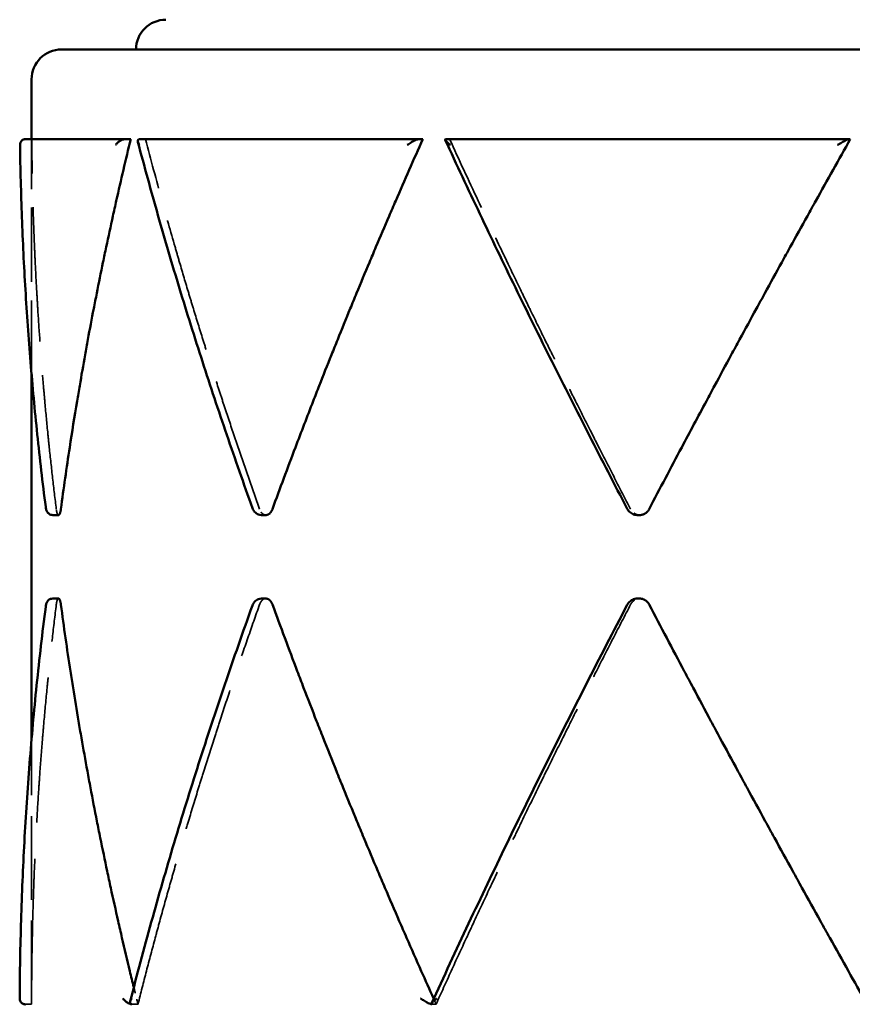
# Model space of a CAD drawing. Units: millimetres. Extents: x 5 to 292, y 5 to 155.
# Drawn here: x 74 to 88, y 72 to 89 of the extents above; entities that cross this region are included whole.
import ezdxf

# ---------------------------------------------------------------- set-up
doc = ezdxf.new("R2010")
doc.units = ezdxf.units.MM
doc.linetypes.add('DASHED', pattern=[0.2067, 0.1654, -0.0413])
doc.layers.add('외형선(ISO)', color=7, linetype='Continuous', lineweight=50)
doc.layers.add('은선 (ISO)', color=7, linetype='DASHED', lineweight=35)

msp = doc.modelspace()

# ---------------------------------------------------------------- linework, layer by layer
at = {"layer": '외형선(ISO)'}
for p, q in [((74.723, 88.497), (109.723, 88.497)), ((74.223, 86.997), (74.223, 87.997)), ((74.126, 86.997), (75.793, 86.997)), ((75.793, 86.997), (75.793, 86.997)), ((75.884, 86.997), (75.793, 86.997)), ((76.043, 86.997), (80.714, 86.997)), ((80.714, 86.997), (80.714, 86.997)), ((80.778, 86.997), (80.714, 86.997)), ((81.165, 86.997), (87.915, 86.997)), ((87.915, 86.997), (87.915, 86.997)), ((87.939, 86.997), (87.915, 86.997)), ((74.223, 76.945), (74.223, 83.049)), ((74.675, 80.697), (74.577, 80.697)), ((78.15, 80.697), (78.072, 80.697)), ((84.413, 80.697), (84.37, 80.697)), ((74.577, 79.297), (74.675, 79.297)), ((78.072, 79.297), (78.15, 79.297)), ((84.37, 79.297), (84.413, 79.297))]:
    msp.add_line(p, q, dxfattribs=at)
for centre, radius, start, end in [((76.473, 88.497), 0.5, 90, 180), ((74.723, 87.997), 0.5, 90, 180), ((74.123, 72.597), 0.1, 260.7965, 270)]:
    msp.add_arc(centre, radius, start, end, dxfattribs=at)
for points, knots in [([(74.029, 86.897), (74.029, 86.897), (74.029, 86.897), (74.029, 86.911), (74.031, 86.926), (74.043, 86.952), (74.051, 86.964), (74.068, 86.979), (74.076, 86.984), (74.092, 86.991), (74.099, 86.993), (74.112, 86.996), (74.119, 86.997), (74.126, 86.997)], [-0.00014657, -0.00014657, -0.00014657, -0.00014657, 0, 0, 0.00842382, 0.00842382, 0.01660298, 0.01660298, 0.02144691, 0.02144691, 0.02452047, 0.02452047, 0.02703427, 0.02703427, 0.02703427, 0.02703427]), ([(75.884, 86.997), (75.842, 86.824), (75.801, 86.652), (75.761, 86.48), (75.72, 86.308), (75.681, 86.136), (75.642, 85.963), (75.623, 85.877), (75.604, 85.791), (75.585, 85.705), (75.547, 85.533), (75.51, 85.361), (75.473, 85.188), (75.455, 85.102), (75.437, 85.016), (75.419, 84.93), (75.384, 84.758), (75.349, 84.586), (75.315, 84.413), (75.298, 84.327), (75.281, 84.241), (75.264, 84.155), (75.231, 83.983), (75.198, 83.811), (75.166, 83.638), (75.151, 83.552), (75.135, 83.466), (75.119, 83.38), (75.088, 83.208), (75.058, 83.036), (75.029, 82.863), (75.014, 82.777), (75, 82.691), (74.985, 82.605), (74.942, 82.347), (74.901, 82.088), (74.862, 81.83), (74.809, 81.486), (74.76, 81.141), (74.714, 80.797)], [0, 0, 0, 0, 0.0596595, 0.0596595, 0.0596595, 0.1193191, 0.1193191, 0.1193191, 0.1491488, 0.1491488, 0.1491488, 0.2088083, 0.2088083, 0.2088083, 0.2386381, 0.2386381, 0.2386381, 0.2982976, 0.2982976, 0.2982976, 0.3281274, 0.3281274, 0.3281274, 0.3877869, 0.3877869, 0.3877869, 0.4176167, 0.4176167, 0.4176167, 0.4772762, 0.4772762, 0.4772762, 0.507106, 0.507106, 0.507106, 0.5965953, 0.5965953, 0.5965953, 0.7159143, 0.7159143, 0.7159143, 0.7159143]), ([(75.63, 86.897), (75.63, 86.897), (75.63, 86.897), (75.64, 86.911), (75.653, 86.926), (75.684, 86.952), (75.701, 86.964), (75.727, 86.979), (75.739, 86.984), (75.758, 86.991), (75.766, 86.993), (75.78, 86.996), (75.787, 86.997), (75.793, 86.997)], [-0.02158239, -0.02158239, -0.02158239, -0.02158239, -0.021466, -0.021466, -0.01477725, -0.01477725, -0.00828275, -0.00828275, -0.00443653, -0.00443653, -0.00199603, -0.00199603, 0, 0, 0, 0]), ([(76.032, 86.897), (76.032, 86.897), (76.032, 86.897), (76.021, 86.911), (76.012, 86.926), (76.002, 86.952), (76.001, 86.964), (76.005, 86.979), (76.008, 86.984), (76.017, 86.991), (76.021, 86.993), (76.032, 86.996), (76.037, 86.997), (76.043, 86.997)], [-0.00014657, -0.00014657, -0.00014657, -0.00014657, 0, 0, 0.00842382, 0.00842382, 0.01660298, 0.01660298, 0.02144691, 0.02144691, 0.02452047, 0.02452047, 0.02703427, 0.02703427, 0.02703427, 0.02703427]), ([(80.778, 86.997), (80.701, 86.824), (80.625, 86.652), (80.549, 86.48), (80.474, 86.308), (80.398, 86.136), (80.324, 85.963), (80.287, 85.877), (80.249, 85.791), (80.212, 85.705), (80.138, 85.533), (80.065, 85.361), (79.992, 85.188), (79.955, 85.102), (79.919, 85.016), (79.883, 84.93), (79.81, 84.758), (79.739, 84.586), (79.667, 84.413), (79.632, 84.327), (79.596, 84.241), (79.561, 84.155), (79.49, 83.983), (79.42, 83.811), (79.351, 83.638), (79.316, 83.552), (79.281, 83.466), (79.247, 83.38), (79.178, 83.208), (79.11, 83.036), (79.042, 82.863), (79.008, 82.777), (78.974, 82.691), (78.941, 82.605), (78.84, 82.347), (78.741, 82.088), (78.643, 81.83), (78.512, 81.486), (78.384, 81.141), (78.259, 80.797)], [0, 0, 0, 0, 0.0596595, 0.0596595, 0.0596595, 0.1193191, 0.1193191, 0.1193191, 0.1491488, 0.1491488, 0.1491488, 0.2088083, 0.2088083, 0.2088083, 0.2386381, 0.2386381, 0.2386381, 0.2982976, 0.2982976, 0.2982976, 0.3281274, 0.3281274, 0.3281274, 0.3877869, 0.3877869, 0.3877869, 0.4176167, 0.4176167, 0.4176167, 0.4772762, 0.4772762, 0.4772762, 0.507106, 0.507106, 0.507106, 0.5965953, 0.5965953, 0.5965953, 0.7159143, 0.7159143, 0.7159143, 0.7159143]), ([(80.516, 86.897), (80.517, 86.897), (80.517, 86.897), (80.536, 86.911), (80.557, 86.926), (80.601, 86.952), (80.622, 86.964), (80.654, 86.979), (80.666, 86.984), (80.685, 86.991), (80.693, 86.993), (80.705, 86.996), (80.71, 86.997), (80.714, 86.997)], [-0.02158239, -0.02158239, -0.02158239, -0.02158239, -0.021466, -0.021466, -0.01477725, -0.01477725, -0.00828275, -0.00828275, -0.00443653, -0.00443653, -0.00199603, -0.00199603, 0, 0, 0, 0]), ([(81.242, 86.897), (81.242, 86.897), (81.242, 86.897), (81.222, 86.911), (81.204, 86.926), (81.174, 86.952), (81.164, 86.964), (81.154, 86.979), (81.152, 86.984), (81.152, 86.991), (81.153, 86.993), (81.158, 86.996), (81.161, 86.997), (81.165, 86.997)], [-0.00014657, -0.00014657, -0.00014657, -0.00014657, 0, 0, 0.00842382, 0.00842382, 0.01660298, 0.01660298, 0.02144691, 0.02144691, 0.02452047, 0.02452047, 0.02703427, 0.02703427, 0.02703427, 0.02703427]), ([(84.202, 80.801), (83.987, 81.212), (83.775, 81.624), (83.353, 82.448), (83.145, 82.86), (82.733, 83.684), (82.529, 84.096), (82.127, 84.92), (81.929, 85.332), (81.537, 86.156), (81.344, 86.568), (81.154, 86.98)], [0, 0, 0, 0, 0.1428057, 0.1428057, 0.2856115, 0.2856115, 0.4284172, 0.4284172, 0.5712229, 0.5712229, 0.7140287, 0.7140287, 0.7140287, 0.7140287]), ([(87.939, 86.997), (87.843, 86.824), (87.746, 86.652), (87.65, 86.48), (87.554, 86.308), (87.458, 86.136), (87.362, 85.963), (87.314, 85.877), (87.266, 85.791), (87.219, 85.705), (87.123, 85.533), (87.028, 85.361), (86.933, 85.188), (86.885, 85.102), (86.838, 85.016), (86.79, 84.93), (86.696, 84.758), (86.601, 84.586), (86.507, 84.413), (86.46, 84.327), (86.413, 84.241), (86.366, 84.155), (86.272, 83.983), (86.178, 83.811), (86.084, 83.638), (86.038, 83.552), (85.991, 83.466), (85.944, 83.38), (85.851, 83.208), (85.758, 83.036), (85.666, 82.863), (85.619, 82.777), (85.573, 82.691), (85.527, 82.605), (85.389, 82.347), (85.251, 82.088), (85.114, 81.83), (84.931, 81.486), (84.75, 81.141), (84.57, 80.797)], [0, 0, 0, 0, 0.0596595, 0.0596595, 0.0596595, 0.1193191, 0.1193191, 0.1193191, 0.1491488, 0.1491488, 0.1491488, 0.2088083, 0.2088083, 0.2088083, 0.2386381, 0.2386381, 0.2386381, 0.2982976, 0.2982976, 0.2982976, 0.3281274, 0.3281274, 0.3281274, 0.3877869, 0.3877869, 0.3877869, 0.4176167, 0.4176167, 0.4176167, 0.4772762, 0.4772762, 0.4772762, 0.507106, 0.507106, 0.507106, 0.5965953, 0.5965953, 0.5965953, 0.7159143, 0.7159143, 0.7159143, 0.7159143]), ([(87.722, 86.897), (87.723, 86.897), (87.723, 86.897), (87.747, 86.911), (87.772, 86.926), (87.82, 86.952), (87.842, 86.964), (87.871, 86.979), (87.882, 86.984), (87.898, 86.991), (87.903, 86.993), (87.911, 86.996), (87.914, 86.997), (87.915, 86.997)], [-0.02158239, -0.02158239, -0.02158239, -0.02158239, -0.021466, -0.021466, -0.01477725, -0.01477725, -0.00828275, -0.00828275, -0.00443653, -0.00443653, -0.00199603, -0.00199603, 0, 0, 0, 0]), ([(74.459, 80.834), (74.407, 81.239), (74.361, 81.643), (74.276, 82.452), (74.239, 82.856), (74.172, 83.665), (74.144, 84.069), (74.095, 84.878), (74.076, 85.282), (74.046, 86.091), (74.035, 86.495), (74.029, 86.9)], [0, 0, 0, 0, 0.1400102, 0.1400102, 0.2800203, 0.2800203, 0.4200305, 0.4200305, 0.5600406, 0.5600406, 0.7000508, 0.7000508, 0.7000508, 0.7000508]), ([(77.923, 80.813), (77.776, 81.222), (77.633, 81.631), (77.354, 82.449), (77.218, 82.858), (76.954, 83.675), (76.825, 84.084), (76.577, 84.902), (76.457, 85.311), (76.224, 86.129), (76.112, 86.538), (76.004, 86.947)], [0, 0, 0, 0, 0.1416717, 0.1416717, 0.2833434, 0.2833434, 0.425015, 0.425015, 0.5666867, 0.5666867, 0.7083584, 0.7083584, 0.7083584, 0.7083584]), ([(74.577, 80.697), (74.566, 80.697), (74.554, 80.699), (74.533, 80.705), (74.524, 80.71), (74.507, 80.722), (74.5, 80.729), (74.488, 80.744), (74.483, 80.752), (74.474, 80.769), (74.471, 80.777), (74.466, 80.793), (74.464, 80.801), (74.461, 80.817), (74.46, 80.825), (74.459, 80.833), (74.459, 80.834), (74.459, 80.834)], [0.01057822, 0.01057822, 0.01057822, 0.01057822, 0.0113229, 0.0113229, 0.01213663, 0.01213663, 0.01318021, 0.01318021, 0.01468788, 0.01468788, 0.01680353, 0.01680353, 0.01891917, 0.01891917, 0.02103481, 0.02103481, 0.02115642, 0.02115642, 0.02115642, 0.02115642]), ([(74.714, 80.797), (74.713, 80.792), (74.712, 80.787), (74.712, 80.782), (74.711, 80.777), (74.71, 80.773), (74.709, 80.768), (74.709, 80.766), (74.708, 80.764), (74.708, 80.762), (74.707, 80.757), (74.706, 80.753), (74.705, 80.749), (74.705, 80.747), (74.704, 80.745), (74.704, 80.743), (74.703, 80.74), (74.701, 80.736), (74.7, 80.733), (74.7, 80.731), (74.699, 80.73), (74.699, 80.728), (74.698, 80.725), (74.696, 80.722), (74.695, 80.719), (74.695, 80.718), (74.694, 80.717), (74.694, 80.715), (74.692, 80.713), (74.691, 80.711), (74.69, 80.709), (74.689, 80.708), (74.689, 80.707), (74.688, 80.706), (74.687, 80.704), (74.685, 80.703), (74.684, 80.701), (74.684, 80.701), (74.683, 80.7), (74.682, 80.7), (74.681, 80.699), (74.68, 80.698), (74.678, 80.697), (74.678, 80.697), (74.677, 80.697), (74.676, 80.697), (74.676, 80.697), (74.675, 80.697), (74.675, 80.697)], [0, 0, 0, 0, 0.087266, 0.087266, 0.087266, 0.174533, 0.174533, 0.174533, 0.218166, 0.218166, 0.218166, 0.305433, 0.305433, 0.305433, 0.349066, 0.349066, 0.349066, 0.436332, 0.436332, 0.436332, 0.479966, 0.479966, 0.479966, 0.567232, 0.567232, 0.567232, 0.610865, 0.610865, 0.610865, 0.698132, 0.698132, 0.698132, 0.741765, 0.741765, 0.741765, 0.829031, 0.829031, 0.829031, 0.872665, 0.872665, 0.872665, 0.959931, 0.959931, 0.959931, 1.003564, 1.003564, 1.003564, 1.047198, 1.047198, 1.047198, 1.047198]), ([(78.072, 80.697), (78.057, 80.697), (78.041, 80.699), (78.013, 80.709), (78, 80.716), (77.977, 80.732), (77.968, 80.741), (77.951, 80.76), (77.944, 80.77), (77.932, 80.791), (77.927, 80.802), (77.923, 80.813)], [0.01057822, 0.01057822, 0.01057822, 0.01057822, 0.01269386, 0.01269386, 0.0148095, 0.0148095, 0.01692514, 0.01692514, 0.01904078, 0.01904078, 0.02115642, 0.02115642, 0.02115642, 0.02115642]), ([(78.259, 80.797), (78.257, 80.792), (78.255, 80.787), (78.253, 80.782), (78.251, 80.777), (78.249, 80.773), (78.246, 80.768), (78.245, 80.766), (78.244, 80.764), (78.243, 80.762), (78.24, 80.757), (78.238, 80.753), (78.235, 80.749), (78.234, 80.747), (78.232, 80.745), (78.231, 80.743), (78.228, 80.74), (78.225, 80.736), (78.222, 80.733), (78.221, 80.731), (78.219, 80.73), (78.217, 80.728), (78.214, 80.725), (78.211, 80.722), (78.208, 80.719), (78.206, 80.718), (78.205, 80.717), (78.203, 80.715), (78.2, 80.713), (78.196, 80.711), (78.193, 80.709), (78.191, 80.708), (78.19, 80.707), (78.188, 80.706), (78.184, 80.704), (78.181, 80.703), (78.177, 80.701), (78.176, 80.701), (78.174, 80.7), (78.172, 80.7), (78.168, 80.699), (78.165, 80.698), (78.161, 80.697), (78.159, 80.697), (78.158, 80.697), (78.156, 80.697), (78.154, 80.697), (78.152, 80.697), (78.15, 80.697)], [0, 0, 0, 0, 0.087266, 0.087266, 0.087266, 0.174533, 0.174533, 0.174533, 0.218166, 0.218166, 0.218166, 0.305433, 0.305433, 0.305433, 0.349066, 0.349066, 0.349066, 0.436332, 0.436332, 0.436332, 0.479966, 0.479966, 0.479966, 0.567232, 0.567232, 0.567232, 0.610865, 0.610865, 0.610865, 0.698132, 0.698132, 0.698132, 0.741765, 0.741765, 0.741765, 0.829031, 0.829031, 0.829031, 0.872665, 0.872665, 0.872665, 0.959931, 0.959931, 0.959931, 1.003564, 1.003564, 1.003564, 1.047198, 1.047198, 1.047198, 1.047198]), ([(84.37, 80.697), (84.356, 80.697), (84.342, 80.698), (84.315, 80.705), (84.301, 80.709), (84.276, 80.722), (84.265, 80.729), (84.243, 80.746), (84.233, 80.756), (84.216, 80.777), (84.209, 80.789), (84.202, 80.801)], [0.01057822, 0.01057822, 0.01057822, 0.01057822, 0.01269386, 0.01269386, 0.0148095, 0.0148095, 0.01692514, 0.01692514, 0.01904078, 0.01904078, 0.02115642, 0.02115642, 0.02115642, 0.02115642]), ([(84.57, 80.797), (84.567, 80.792), (84.564, 80.787), (84.561, 80.782), (84.558, 80.777), (84.555, 80.773), (84.552, 80.768), (84.55, 80.766), (84.548, 80.764), (84.546, 80.762), (84.543, 80.757), (84.539, 80.753), (84.535, 80.749), (84.533, 80.747), (84.531, 80.745), (84.529, 80.743), (84.525, 80.74), (84.521, 80.736), (84.517, 80.733), (84.515, 80.731), (84.512, 80.73), (84.51, 80.728), (84.506, 80.725), (84.501, 80.722), (84.497, 80.719), (84.494, 80.718), (84.492, 80.717), (84.49, 80.715), (84.485, 80.713), (84.48, 80.711), (84.475, 80.709), (84.473, 80.708), (84.47, 80.707), (84.468, 80.706), (84.463, 80.704), (84.457, 80.703), (84.452, 80.701), (84.45, 80.701), (84.447, 80.7), (84.445, 80.7), (84.439, 80.699), (84.434, 80.698), (84.429, 80.697), (84.426, 80.697), (84.424, 80.697), (84.421, 80.697), (84.419, 80.697), (84.416, 80.697), (84.413, 80.697)], [0, 0, 0, 0, 0.087266, 0.087266, 0.087266, 0.174533, 0.174533, 0.174533, 0.218166, 0.218166, 0.218166, 0.305433, 0.305433, 0.305433, 0.349066, 0.349066, 0.349066, 0.436332, 0.436332, 0.436332, 0.479966, 0.479966, 0.479966, 0.567232, 0.567232, 0.567232, 0.610865, 0.610865, 0.610865, 0.698132, 0.698132, 0.698132, 0.741765, 0.741765, 0.741765, 0.829031, 0.829031, 0.829031, 0.872665, 0.872665, 0.872665, 0.959931, 0.959931, 0.959931, 1.003564, 1.003564, 1.003564, 1.047198, 1.047198, 1.047198, 1.047198]), ([(74.459, 79.159), (74.46, 79.167), (74.461, 79.175), (74.464, 79.191), (74.466, 79.199), (74.471, 79.215), (74.474, 79.223), (74.483, 79.242), (74.489, 79.254), (74.512, 79.275), (74.524, 79.284), (74.551, 79.294), (74.564, 79.297), (74.577, 79.297), (74.577, 79.297), (74.577, 79.297)], [0, 0, 0, 0, 0.00211564, 0.00211564, 0.00423129, 0.00423129, 0.00634693, 0.00634693, 0.00846257, 0.00846257, 0.00973193, 0.00973193, 0.01056604, 0.01056604, 0.01057822, 0.01057822, 0.01057822, 0.01057822]), ([(74.675, 79.297), (74.675, 79.297), (74.676, 79.297), (74.676, 79.296), (74.677, 79.296), (74.678, 79.296), (74.678, 79.296), (74.68, 79.295), (74.681, 79.295), (74.682, 79.294), (74.683, 79.293), (74.684, 79.293), (74.684, 79.292), (74.685, 79.291), (74.687, 79.289), (74.688, 79.287), (74.689, 79.287), (74.689, 79.286), (74.69, 79.285), (74.691, 79.283), (74.692, 79.28), (74.694, 79.278), (74.694, 79.277), (74.695, 79.275), (74.695, 79.274), (74.696, 79.271), (74.698, 79.268), (74.699, 79.265), (74.699, 79.264), (74.7, 79.262), (74.7, 79.26), (74.701, 79.257), (74.703, 79.254), (74.704, 79.25), (74.704, 79.248), (74.705, 79.246), (74.705, 79.244), (74.706, 79.24), (74.707, 79.236), (74.708, 79.232), (74.708, 79.23), (74.709, 79.227), (74.709, 79.225), (74.71, 79.221), (74.711, 79.216), (74.712, 79.211), (74.712, 79.207), (74.713, 79.202), (74.714, 79.197)], [1.047198, 1.047198, 1.047198, 1.047198, 1.090831, 1.090831, 1.090831, 1.134464, 1.134464, 1.134464, 1.22173, 1.22173, 1.22173, 1.265364, 1.265364, 1.265364, 1.35263, 1.35263, 1.35263, 1.396263, 1.396263, 1.396263, 1.48353, 1.48353, 1.48353, 1.527163, 1.527163, 1.527163, 1.61443, 1.61443, 1.61443, 1.658063, 1.658063, 1.658063, 1.745329, 1.745329, 1.745329, 1.788962, 1.788962, 1.788962, 1.876229, 1.876229, 1.876229, 1.919862, 1.919862, 1.919862, 2.007129, 2.007129, 2.007129, 2.094395, 2.094395, 2.094395, 2.094395]), ([(74.714, 79.197), (74.739, 79.011), (74.765, 78.824), (74.791, 78.638), (74.818, 78.452), (74.846, 78.266), (74.875, 78.08), (74.889, 77.987), (74.903, 77.894), (74.918, 77.801), (74.948, 77.615), (74.978, 77.429), (75.01, 77.242), (75.025, 77.149), (75.041, 77.056), (75.058, 76.963), (75.09, 76.777), (75.123, 76.591), (75.157, 76.405), (75.174, 76.312), (75.192, 76.219), (75.209, 76.126), (75.244, 75.94), (75.28, 75.754), (75.317, 75.567), (75.336, 75.474), (75.354, 75.381), (75.373, 75.288), (75.411, 75.102), (75.45, 74.916), (75.489, 74.73), (75.509, 74.637), (75.529, 74.544), (75.549, 74.451), (75.59, 74.265), (75.631, 74.079), (75.673, 73.892), (75.694, 73.799), (75.716, 73.706), (75.737, 73.613), (75.781, 73.427), (75.825, 73.241), (75.869, 73.055), (75.891, 72.964), (75.913, 72.874), (75.936, 72.783)], [0, 0, 0, 0, 0.0644708, 0.0644708, 0.0644708, 0.1289416, 0.1289416, 0.1289416, 0.161177, 0.161177, 0.161177, 0.2256477, 0.2256477, 0.2256477, 0.2578831, 0.2578831, 0.2578831, 0.3223539, 0.3223539, 0.3223539, 0.3545893, 0.3545893, 0.3545893, 0.4190601, 0.4190601, 0.4190601, 0.4512955, 0.4512955, 0.4512955, 0.5157662, 0.5157662, 0.5157662, 0.5480016, 0.5480016, 0.5480016, 0.6124724, 0.6124724, 0.6124724, 0.6447078, 0.6447078, 0.6447078, 0.7091786, 0.7091786, 0.7091786, 0.7405671, 0.7405671, 0.7405671, 0.7405671]), ([(77.923, 79.18), (77.927, 79.191), (77.932, 79.202), (77.944, 79.223), (77.951, 79.233), (77.968, 79.253), (77.977, 79.262), (78, 79.278), (78.013, 79.284), (78.041, 79.294), (78.057, 79.297), (78.072, 79.297)], [0, 0, 0, 0, 0.00211564, 0.00211564, 0.00423129, 0.00423129, 0.00634693, 0.00634693, 0.00846257, 0.00846257, 0.01057822, 0.01057822, 0.01057822, 0.01057822]), ([(78.15, 79.297), (78.152, 79.297), (78.154, 79.297), (78.156, 79.296), (78.158, 79.296), (78.159, 79.296), (78.161, 79.296), (78.165, 79.295), (78.168, 79.295), (78.172, 79.294), (78.174, 79.293), (78.176, 79.293), (78.177, 79.292), (78.181, 79.291), (78.184, 79.289), (78.188, 79.287), (78.19, 79.287), (78.191, 79.286), (78.193, 79.285), (78.196, 79.283), (78.2, 79.28), (78.203, 79.278), (78.205, 79.277), (78.206, 79.275), (78.208, 79.274), (78.211, 79.271), (78.214, 79.268), (78.217, 79.265), (78.219, 79.264), (78.221, 79.262), (78.222, 79.26), (78.225, 79.257), (78.228, 79.254), (78.231, 79.25), (78.232, 79.248), (78.234, 79.246), (78.235, 79.244), (78.238, 79.24), (78.24, 79.236), (78.243, 79.232), (78.244, 79.23), (78.245, 79.227), (78.246, 79.225), (78.249, 79.221), (78.251, 79.216), (78.253, 79.211), (78.255, 79.207), (78.257, 79.202), (78.259, 79.197)], [1.047198, 1.047198, 1.047198, 1.047198, 1.090831, 1.090831, 1.090831, 1.134464, 1.134464, 1.134464, 1.22173, 1.22173, 1.22173, 1.265364, 1.265364, 1.265364, 1.35263, 1.35263, 1.35263, 1.396263, 1.396263, 1.396263, 1.48353, 1.48353, 1.48353, 1.527163, 1.527163, 1.527163, 1.61443, 1.61443, 1.61443, 1.658063, 1.658063, 1.658063, 1.745329, 1.745329, 1.745329, 1.788962, 1.788962, 1.788962, 1.876229, 1.876229, 1.876229, 1.919862, 1.919862, 1.919862, 2.007129, 2.007129, 2.007129, 2.094395, 2.094395, 2.094395, 2.094395]), ([(78.259, 79.197), (78.327, 79.011), (78.395, 78.824), (78.465, 78.638), (78.534, 78.452), (78.604, 78.266), (78.675, 78.08), (78.71, 77.987), (78.745, 77.894), (78.781, 77.801), (78.853, 77.615), (78.925, 77.429), (78.998, 77.242), (79.034, 77.149), (79.071, 77.056), (79.108, 76.963), (79.181, 76.777), (79.255, 76.591), (79.33, 76.405), (79.368, 76.312), (79.406, 76.219), (79.443, 76.126), (79.519, 75.94), (79.595, 75.754), (79.673, 75.567), (79.711, 75.474), (79.75, 75.381), (79.789, 75.288), (79.866, 75.102), (79.945, 74.916), (80.024, 74.73), (80.063, 74.637), (80.103, 74.544), (80.143, 74.451), (80.222, 74.265), (80.303, 74.079), (80.383, 73.892), (80.424, 73.799), (80.465, 73.706), (80.505, 73.613), (80.587, 73.427), (80.669, 73.241), (80.752, 73.055), (80.821, 72.9), (80.89, 72.745), (80.96, 72.591)], [0, 0, 0, 0, 0.0644708, 0.0644708, 0.0644708, 0.1289416, 0.1289416, 0.1289416, 0.161177, 0.161177, 0.161177, 0.2256477, 0.2256477, 0.2256477, 0.2578831, 0.2578831, 0.2578831, 0.3223539, 0.3223539, 0.3223539, 0.3545893, 0.3545893, 0.3545893, 0.4190601, 0.4190601, 0.4190601, 0.4512955, 0.4512955, 0.4512955, 0.5157662, 0.5157662, 0.5157662, 0.5480016, 0.5480016, 0.5480016, 0.6124724, 0.6124724, 0.6124724, 0.6447078, 0.6447078, 0.6447078, 0.7091786, 0.7091786, 0.7091786, 0.7628074, 0.7628074, 0.7628074, 0.7628074]), ([(84.202, 79.193), (84.209, 79.205), (84.216, 79.216), (84.233, 79.237), (84.243, 79.247), (84.265, 79.264), (84.276, 79.272), (84.301, 79.284), (84.315, 79.289), (84.342, 79.295), (84.356, 79.297), (84.37, 79.297)], [0, 0, 0, 0, 0.00211564, 0.00211564, 0.00423129, 0.00423129, 0.00634693, 0.00634693, 0.00846257, 0.00846257, 0.01057822, 0.01057822, 0.01057822, 0.01057822]), ([(84.413, 79.297), (84.416, 79.297), (84.419, 79.297), (84.421, 79.296), (84.424, 79.296), (84.426, 79.296), (84.429, 79.296), (84.434, 79.295), (84.439, 79.295), (84.445, 79.294), (84.447, 79.293), (84.45, 79.293), (84.452, 79.292), (84.457, 79.291), (84.463, 79.289), (84.468, 79.287), (84.47, 79.287), (84.473, 79.286), (84.475, 79.285), (84.48, 79.283), (84.485, 79.28), (84.49, 79.278), (84.492, 79.277), (84.494, 79.275), (84.497, 79.274), (84.501, 79.271), (84.506, 79.268), (84.51, 79.265), (84.512, 79.264), (84.515, 79.262), (84.517, 79.26), (84.521, 79.257), (84.525, 79.254), (84.529, 79.25), (84.531, 79.248), (84.533, 79.246), (84.535, 79.244), (84.539, 79.24), (84.543, 79.236), (84.546, 79.232), (84.548, 79.23), (84.55, 79.227), (84.552, 79.225), (84.555, 79.221), (84.558, 79.216), (84.561, 79.211), (84.564, 79.207), (84.567, 79.202), (84.57, 79.197)], [1.047198, 1.047198, 1.047198, 1.047198, 1.090831, 1.090831, 1.090831, 1.134464, 1.134464, 1.134464, 1.22173, 1.22173, 1.22173, 1.265364, 1.265364, 1.265364, 1.35263, 1.35263, 1.35263, 1.396263, 1.396263, 1.396263, 1.48353, 1.48353, 1.48353, 1.527163, 1.527163, 1.527163, 1.61443, 1.61443, 1.61443, 1.658063, 1.658063, 1.658063, 1.745329, 1.745329, 1.745329, 1.788962, 1.788962, 1.788962, 1.876229, 1.876229, 1.876229, 1.919862, 1.919862, 1.919862, 2.007129, 2.007129, 2.007129, 2.094395, 2.094395, 2.094395, 2.094395]), ([(84.57, 79.197), (84.667, 79.011), (84.765, 78.824), (84.863, 78.638), (84.961, 78.452), (85.059, 78.266), (85.158, 78.08), (85.207, 77.987), (85.257, 77.894), (85.307, 77.801), (85.406, 77.615), (85.505, 77.429), (85.605, 77.242), (85.655, 77.149), (85.705, 77.056), (85.755, 76.963), (85.856, 76.777), (85.956, 76.591), (86.057, 76.405), (86.108, 76.312), (86.158, 76.219), (86.209, 76.126), (86.31, 75.94), (86.412, 75.754), (86.514, 75.567), (86.565, 75.474), (86.616, 75.381), (86.667, 75.288), (86.769, 75.102), (86.871, 74.916), (86.974, 74.73), (87.026, 74.637), (87.077, 74.544), (87.129, 74.451), (87.232, 74.265), (87.335, 74.079), (87.439, 73.892), (87.49, 73.799), (87.542, 73.706), (87.594, 73.613), (87.698, 73.427), (87.802, 73.241), (87.906, 73.055), (88.006, 72.877), (88.106, 72.7), (88.206, 72.522)], [0, 0, 0, 0, 0.0644708, 0.0644708, 0.0644708, 0.1289416, 0.1289416, 0.1289416, 0.161177, 0.161177, 0.161177, 0.2256477, 0.2256477, 0.2256477, 0.2578831, 0.2578831, 0.2578831, 0.3223539, 0.3223539, 0.3223539, 0.3545893, 0.3545893, 0.3545893, 0.4190601, 0.4190601, 0.4190601, 0.4512955, 0.4512955, 0.4512955, 0.5157662, 0.5157662, 0.5157662, 0.5480016, 0.5480016, 0.5480016, 0.6124724, 0.6124724, 0.6124724, 0.6447078, 0.6447078, 0.6447078, 0.7091786, 0.7091786, 0.7091786, 0.7707046, 0.7707046, 0.7707046, 0.7707046]), ([(74.024, 72.596), (74.026, 73.033), (74.034, 73.471), (74.06, 74.346), (74.079, 74.783), (74.126, 75.659), (74.155, 76.096), (74.224, 76.971), (74.263, 77.409), (74.353, 78.284), (74.403, 78.721), (74.459, 79.159)], [0.0171797, 0.0171797, 0.0171797, 0.0171797, 0.168689, 0.168689, 0.3201983, 0.3201983, 0.4717076, 0.4717076, 0.6232168, 0.6232168, 0.7747261, 0.7747261, 0.7747261, 0.7747261]), ([(75.875, 72.547), (75.988, 72.99), (76.106, 73.432), (76.351, 74.316), (76.479, 74.759), (76.743, 75.643), (76.88, 76.085), (77.163, 76.97), (77.309, 77.412), (77.61, 78.296), (77.764, 78.738), (77.923, 79.18)], [0.0088121, 0.0088121, 0.0088121, 0.0088121, 0.1619949, 0.1619949, 0.3151777, 0.3151777, 0.4683605, 0.4683605, 0.6215433, 0.6215433, 0.7747261, 0.7747261, 0.7747261, 0.7747261]), ([(80.925, 72.514), (81.128, 72.959), (81.334, 73.405), (81.754, 74.295), (81.967, 74.741), (82.398, 75.631), (82.617, 76.076), (83.061, 76.967), (83.286, 77.412), (83.74, 78.302), (83.97, 78.748), (84.202, 79.193)], [0.00303, 0.00303, 0.00303, 0.00303, 0.1573692, 0.1573692, 0.3117085, 0.3117085, 0.4660477, 0.4660477, 0.6203869, 0.6203869, 0.7747261, 0.7747261, 0.7747261, 0.7747261]), ([(74.107, 72.498), (74.106, 72.498), (74.105, 72.498), (74.096, 72.5), (74.089, 72.502), (74.074, 72.509), (74.066, 72.514), (74.048, 72.529), (74.039, 72.541), (74.027, 72.568), (74.024, 72.582), (74.024, 72.596), (74.024, 72.596), (74.024, 72.597)], [0.00164283, 0.00164283, 0.00164283, 0.00164283, 0.00199603, 0.00199603, 0.00443655, 0.00443655, 0.00828282, 0.00828282, 0.01477748, 0.01477748, 0.02146601, 0.02146601, 0.0215824, 0.0215824, 0.0215824, 0.0215824]), ([(75.752, 72.597), (75.752, 72.596), (75.752, 72.596), (75.763, 72.582), (75.776, 72.568), (75.807, 72.541), (75.824, 72.529), (75.851, 72.514), (75.863, 72.509), (75.882, 72.502), (75.89, 72.5), (75.899, 72.498), (75.9, 72.498), (75.901, 72.498)], [-0.00014659, -0.00014659, -0.00014659, -0.00014659, 0, 0, 0.00842354, 0.00842354, 0.01660293, 0.01660293, 0.02144692, 0.02144692, 0.02452051, 0.02452051, 0.02496534, 0.02496534, 0.02496534, 0.02496534]), ([(75.901, 72.498), (75.9, 72.498), (75.9, 72.498), (75.893, 72.5), (75.889, 72.502), (75.88, 72.509), (75.876, 72.514), (75.872, 72.529), (75.872, 72.541), (75.882, 72.568), (75.89, 72.582), (75.901, 72.596), (75.901, 72.596), (75.901, 72.597)], [0.00164283, 0.00164283, 0.00164283, 0.00164283, 0.00199603, 0.00199603, 0.00443655, 0.00443655, 0.00828282, 0.00828282, 0.01477748, 0.01477748, 0.02146601, 0.02146601, 0.0215824, 0.0215824, 0.0215824, 0.0215824]), ([(80.741, 72.597), (80.742, 72.596), (80.742, 72.596), (80.761, 72.582), (80.783, 72.568), (80.827, 72.541), (80.848, 72.529), (80.88, 72.514), (80.892, 72.509), (80.911, 72.502), (80.918, 72.5), (80.926, 72.498), (80.927, 72.498), (80.928, 72.498)], [-0.00014659, -0.00014659, -0.00014659, -0.00014659, 0, 0, 0.00842354, 0.00842354, 0.01660293, 0.01660293, 0.02144692, 0.02144692, 0.02452051, 0.02452051, 0.02496534, 0.02496534, 0.02496534, 0.02496534]), ([(80.928, 72.498), (80.928, 72.498), (80.927, 72.498), (80.924, 72.5), (80.923, 72.502), (80.922, 72.509), (80.925, 72.514), (80.934, 72.529), (80.944, 72.541), (80.973, 72.568), (80.991, 72.582), (81.01, 72.596), (81.011, 72.596), (81.011, 72.597)], [0.00164283, 0.00164283, 0.00164283, 0.00164283, 0.00199603, 0.00199603, 0.00443655, 0.00443655, 0.00828282, 0.00828282, 0.01477748, 0.01477748, 0.02146601, 0.02146601, 0.0215824, 0.0215824, 0.0215824, 0.0215824])]:
    msp.add_open_spline(points, degree=3, knots=knots, dxfattribs=at)
at = {"layer": '은선 (ISO)', "ltscale": 7.519717}
msp.add_line((74.223, 83.049), (74.223, 86.997), dxfattribs=at)
at = {"layer": '은선 (ISO)', "ltscale": 8.464603}
msp.add_line((74.223, 72.501), (74.223, 76.945), dxfattribs=at)
at = {"layer": '은선 (ISO)', "ltscale": 13.635896}
for points in [[(74.637, 80.797), (74.616, 80.969), (74.595, 81.141), (74.576, 81.313), (74.556, 81.486), (74.537, 81.658), (74.519, 81.83), (74.51, 81.916), (74.502, 82.002), (74.493, 82.088), (74.476, 82.261), (74.459, 82.433), (74.444, 82.605), (74.436, 82.691), (74.429, 82.777), (74.421, 82.863), (74.407, 83.036), (74.393, 83.208), (74.38, 83.38), (74.373, 83.466), (74.367, 83.552), (74.361, 83.638), (74.348, 83.811), (74.337, 83.983), (74.326, 84.155), (74.321, 84.241), (74.316, 84.327), (74.311, 84.413), (74.301, 84.586), (74.292, 84.758), (74.284, 84.93), (74.28, 85.016), (74.276, 85.102), (74.272, 85.188), (74.261, 85.447), (74.252, 85.705), (74.245, 85.963), (74.235, 86.308), (74.229, 86.652), (74.225, 86.997)], [(78.043, 80.797), (77.982, 80.969), (77.921, 81.141), (77.861, 81.313), (77.801, 81.486), (77.742, 81.658), (77.683, 81.83), (77.654, 81.916), (77.625, 82.002), (77.596, 82.088), (77.538, 82.261), (77.481, 82.433), (77.424, 82.605), (77.396, 82.691), (77.368, 82.777), (77.34, 82.863), (77.284, 83.036), (77.229, 83.208), (77.174, 83.38), (77.147, 83.466), (77.12, 83.552), (77.093, 83.638), (77.039, 83.811), (76.986, 83.983), (76.933, 84.155), (76.907, 84.241), (76.881, 84.327), (76.855, 84.413), (76.803, 84.586), (76.752, 84.758), (76.702, 84.93), (76.677, 85.016), (76.652, 85.102), (76.627, 85.188), (76.552, 85.447), (76.479, 85.705), (76.408, 85.963), (76.313, 86.308), (76.221, 86.652), (76.132, 86.997)], [(84.258, 80.797), (84.168, 80.969), (84.08, 81.141), (83.991, 81.313), (83.903, 81.486), (83.815, 81.658), (83.727, 81.83), (83.683, 81.916), (83.64, 82.002), (83.596, 82.088), (83.509, 82.261), (83.422, 82.433), (83.335, 82.605), (83.292, 82.691), (83.249, 82.777), (83.206, 82.863), (83.12, 83.036), (83.034, 83.208), (82.949, 83.38), (82.906, 83.466), (82.864, 83.552), (82.821, 83.638), (82.737, 83.811), (82.652, 83.983), (82.568, 84.155), (82.526, 84.241), (82.485, 84.327), (82.443, 84.413), (82.359, 84.586), (82.276, 84.758), (82.194, 84.93), (82.153, 85.016), (82.111, 85.102), (82.07, 85.188), (81.947, 85.447), (81.825, 85.705), (81.704, 85.963), (81.543, 86.308), (81.383, 86.652), (81.226, 86.997)]]:
    msp.add_open_spline(points, degree=3, knots=[0, 0, 0, 0, 0.0596595, 0.0596595, 0.0596595, 0.1193191, 0.1193191, 0.1193191, 0.1491488, 0.1491488, 0.1491488, 0.2088083, 0.2088083, 0.2088083, 0.2386381, 0.2386381, 0.2386381, 0.2982976, 0.2982976, 0.2982976, 0.3281274, 0.3281274, 0.3281274, 0.3877869, 0.3877869, 0.3877869, 0.4176167, 0.4176167, 0.4176167, 0.4772762, 0.4772762, 0.4772762, 0.507106, 0.507106, 0.507106, 0.5965953, 0.5965953, 0.5965953, 0.7159143, 0.7159143, 0.7159143, 0.7159143], dxfattribs=at)
at = {"layer": '은선 (ISO)', "ltscale": 0.398819}
for points, knots in [([(74.675, 80.697), (74.674, 80.697), (74.673, 80.697), (74.673, 80.697), (74.672, 80.697), (74.671, 80.697), (74.671, 80.697), (74.669, 80.698), (74.668, 80.699), (74.667, 80.7), (74.666, 80.7), (74.666, 80.701), (74.665, 80.701), (74.664, 80.703), (74.662, 80.704), (74.661, 80.706), (74.661, 80.707), (74.66, 80.708), (74.659, 80.709), (74.658, 80.711), (74.657, 80.713), (74.656, 80.715), (74.655, 80.717), (74.655, 80.718), (74.654, 80.719), (74.653, 80.722), (74.652, 80.725), (74.651, 80.728), (74.65, 80.73), (74.65, 80.731), (74.649, 80.733), (74.648, 80.736), (74.647, 80.74), (74.646, 80.743), (74.646, 80.745), (74.645, 80.747), (74.645, 80.749), (74.644, 80.753), (74.643, 80.757), (74.642, 80.762), (74.642, 80.764), (74.641, 80.766), (74.641, 80.768), (74.64, 80.773), (74.639, 80.777), (74.639, 80.782), (74.638, 80.787), (74.637, 80.792), (74.637, 80.797)], [1.047198, 1.047198, 1.047198, 1.047198, 1.090831, 1.090831, 1.090831, 1.134464, 1.134464, 1.134464, 1.22173, 1.22173, 1.22173, 1.265364, 1.265364, 1.265364, 1.35263, 1.35263, 1.35263, 1.396263, 1.396263, 1.396263, 1.48353, 1.48353, 1.48353, 1.527163, 1.527163, 1.527163, 1.61443, 1.61443, 1.61443, 1.658063, 1.658063, 1.658063, 1.745329, 1.745329, 1.745329, 1.788962, 1.788962, 1.788962, 1.876229, 1.876229, 1.876229, 1.919862, 1.919862, 1.919862, 2.007129, 2.007129, 2.007129, 2.094395, 2.094395, 2.094395, 2.094395]), ([(78.15, 80.697), (78.148, 80.697), (78.147, 80.697), (78.145, 80.697), (78.143, 80.697), (78.141, 80.697), (78.139, 80.697), (78.136, 80.698), (78.132, 80.699), (78.129, 80.7), (78.127, 80.7), (78.125, 80.701), (78.123, 80.701), (78.12, 80.703), (78.116, 80.704), (78.113, 80.706), (78.111, 80.707), (78.109, 80.708), (78.108, 80.709), (78.104, 80.711), (78.101, 80.713), (78.098, 80.715), (78.096, 80.717), (78.094, 80.718), (78.093, 80.719), (78.09, 80.722), (78.087, 80.725), (78.083, 80.728), (78.082, 80.73), (78.08, 80.731), (78.079, 80.733), (78.076, 80.736), (78.073, 80.74), (78.07, 80.743), (78.069, 80.745), (78.068, 80.747), (78.066, 80.749), (78.064, 80.753), (78.061, 80.757), (78.059, 80.762), (78.058, 80.764), (78.056, 80.766), (78.055, 80.768), (78.053, 80.773), (78.051, 80.777), (78.049, 80.782), (78.047, 80.787), (78.045, 80.792), (78.043, 80.797)], [1.047198, 1.047198, 1.047198, 1.047198, 1.090831, 1.090831, 1.090831, 1.134464, 1.134464, 1.134464, 1.22173, 1.22173, 1.22173, 1.265364, 1.265364, 1.265364, 1.35263, 1.35263, 1.35263, 1.396263, 1.396263, 1.396263, 1.48353, 1.48353, 1.48353, 1.527163, 1.527163, 1.527163, 1.61443, 1.61443, 1.61443, 1.658063, 1.658063, 1.658063, 1.745329, 1.745329, 1.745329, 1.788962, 1.788962, 1.788962, 1.876229, 1.876229, 1.876229, 1.919862, 1.919862, 1.919862, 2.007129, 2.007129, 2.007129, 2.094395, 2.094395, 2.094395, 2.094395]), ([(84.413, 80.697), (84.411, 80.697), (84.408, 80.697), (84.405, 80.697), (84.403, 80.697), (84.4, 80.697), (84.398, 80.697), (84.392, 80.698), (84.387, 80.699), (84.382, 80.7), (84.379, 80.7), (84.377, 80.701), (84.374, 80.701), (84.369, 80.703), (84.364, 80.704), (84.359, 80.706), (84.357, 80.707), (84.354, 80.708), (84.352, 80.709), (84.347, 80.711), (84.342, 80.713), (84.337, 80.715), (84.335, 80.717), (84.333, 80.718), (84.33, 80.719), (84.326, 80.722), (84.321, 80.725), (84.317, 80.728), (84.314, 80.73), (84.312, 80.731), (84.31, 80.733), (84.306, 80.736), (84.302, 80.74), (84.298, 80.743), (84.296, 80.745), (84.294, 80.747), (84.292, 80.749), (84.288, 80.753), (84.284, 80.757), (84.281, 80.762), (84.279, 80.764), (84.277, 80.766), (84.276, 80.768), (84.272, 80.773), (84.269, 80.777), (84.266, 80.782), (84.263, 80.787), (84.26, 80.792), (84.258, 80.797)], [1.047198, 1.047198, 1.047198, 1.047198, 1.090831, 1.090831, 1.090831, 1.134464, 1.134464, 1.134464, 1.22173, 1.22173, 1.22173, 1.265364, 1.265364, 1.265364, 1.35263, 1.35263, 1.35263, 1.396263, 1.396263, 1.396263, 1.48353, 1.48353, 1.48353, 1.527163, 1.527163, 1.527163, 1.61443, 1.61443, 1.61443, 1.658063, 1.658063, 1.658063, 1.745329, 1.745329, 1.745329, 1.788962, 1.788962, 1.788962, 1.876229, 1.876229, 1.876229, 1.919862, 1.919862, 1.919862, 2.007129, 2.007129, 2.007129, 2.094395, 2.094395, 2.094395, 2.094395]), ([(74.637, 79.197), (74.637, 79.202), (74.638, 79.207), (74.639, 79.211), (74.639, 79.216), (74.64, 79.221), (74.641, 79.225), (74.641, 79.227), (74.642, 79.23), (74.642, 79.232), (74.643, 79.236), (74.644, 79.24), (74.645, 79.244), (74.645, 79.246), (74.646, 79.248), (74.646, 79.25), (74.647, 79.254), (74.648, 79.257), (74.649, 79.26), (74.65, 79.262), (74.65, 79.264), (74.651, 79.265), (74.652, 79.268), (74.653, 79.271), (74.654, 79.274), (74.655, 79.275), (74.655, 79.277), (74.656, 79.278), (74.657, 79.28), (74.658, 79.283), (74.659, 79.285), (74.66, 79.286), (74.661, 79.287), (74.661, 79.287), (74.662, 79.289), (74.664, 79.291), (74.665, 79.292), (74.666, 79.293), (74.666, 79.293), (74.667, 79.294), (74.668, 79.295), (74.669, 79.295), (74.671, 79.296), (74.671, 79.296), (74.672, 79.296), (74.673, 79.296), (74.673, 79.297), (74.674, 79.297), (74.675, 79.297)], [0, 0, 0, 0, 0.087266, 0.087266, 0.087266, 0.174533, 0.174533, 0.174533, 0.218166, 0.218166, 0.218166, 0.305433, 0.305433, 0.305433, 0.349066, 0.349066, 0.349066, 0.436332, 0.436332, 0.436332, 0.479966, 0.479966, 0.479966, 0.567232, 0.567232, 0.567232, 0.610865, 0.610865, 0.610865, 0.698132, 0.698132, 0.698132, 0.741765, 0.741765, 0.741765, 0.829031, 0.829031, 0.829031, 0.872665, 0.872665, 0.872665, 0.959931, 0.959931, 0.959931, 1.003564, 1.003564, 1.003564, 1.047198, 1.047198, 1.047198, 1.047198]), ([(78.043, 79.197), (78.045, 79.202), (78.047, 79.207), (78.049, 79.211), (78.051, 79.216), (78.053, 79.221), (78.055, 79.225), (78.056, 79.227), (78.058, 79.23), (78.059, 79.232), (78.061, 79.236), (78.064, 79.24), (78.066, 79.244), (78.068, 79.246), (78.069, 79.248), (78.07, 79.25), (78.073, 79.254), (78.076, 79.257), (78.079, 79.26), (78.08, 79.262), (78.082, 79.264), (78.083, 79.265), (78.087, 79.268), (78.09, 79.271), (78.093, 79.274), (78.094, 79.275), (78.096, 79.277), (78.098, 79.278), (78.101, 79.28), (78.104, 79.283), (78.108, 79.285), (78.109, 79.286), (78.111, 79.287), (78.113, 79.287), (78.116, 79.289), (78.12, 79.291), (78.123, 79.292), (78.125, 79.293), (78.127, 79.293), (78.129, 79.294), (78.132, 79.295), (78.136, 79.295), (78.139, 79.296), (78.141, 79.296), (78.143, 79.296), (78.145, 79.296), (78.147, 79.297), (78.148, 79.297), (78.15, 79.297)], [0, 0, 0, 0, 0.087266, 0.087266, 0.087266, 0.174533, 0.174533, 0.174533, 0.218166, 0.218166, 0.218166, 0.305433, 0.305433, 0.305433, 0.349066, 0.349066, 0.349066, 0.436332, 0.436332, 0.436332, 0.479966, 0.479966, 0.479966, 0.567232, 0.567232, 0.567232, 0.610865, 0.610865, 0.610865, 0.698132, 0.698132, 0.698132, 0.741765, 0.741765, 0.741765, 0.829031, 0.829031, 0.829031, 0.872665, 0.872665, 0.872665, 0.959931, 0.959931, 0.959931, 1.003564, 1.003564, 1.003564, 1.047198, 1.047198, 1.047198, 1.047198]), ([(84.258, 79.197), (84.26, 79.202), (84.263, 79.207), (84.266, 79.211), (84.269, 79.216), (84.272, 79.221), (84.276, 79.225), (84.277, 79.227), (84.279, 79.23), (84.281, 79.232), (84.284, 79.236), (84.288, 79.24), (84.292, 79.244), (84.294, 79.246), (84.296, 79.248), (84.298, 79.25), (84.302, 79.254), (84.306, 79.257), (84.31, 79.26), (84.312, 79.262), (84.314, 79.264), (84.317, 79.265), (84.321, 79.268), (84.326, 79.271), (84.33, 79.274), (84.333, 79.275), (84.335, 79.277), (84.337, 79.278), (84.342, 79.28), (84.347, 79.283), (84.352, 79.285), (84.354, 79.286), (84.357, 79.287), (84.359, 79.287), (84.364, 79.289), (84.369, 79.291), (84.374, 79.292), (84.377, 79.293), (84.379, 79.293), (84.382, 79.294), (84.387, 79.295), (84.392, 79.295), (84.398, 79.296), (84.4, 79.296), (84.403, 79.296), (84.405, 79.296), (84.408, 79.297), (84.411, 79.297), (84.413, 79.297)], [0, 0, 0, 0, 0.087266, 0.087266, 0.087266, 0.174533, 0.174533, 0.174533, 0.218166, 0.218166, 0.218166, 0.305433, 0.305433, 0.305433, 0.349066, 0.349066, 0.349066, 0.436332, 0.436332, 0.436332, 0.479966, 0.479966, 0.479966, 0.567232, 0.567232, 0.567232, 0.610865, 0.610865, 0.610865, 0.698132, 0.698132, 0.698132, 0.741765, 0.741765, 0.741765, 0.829031, 0.829031, 0.829031, 0.872665, 0.872665, 0.872665, 0.959931, 0.959931, 0.959931, 1.003564, 1.003564, 1.003564, 1.047198, 1.047198, 1.047198, 1.047198])]:
    msp.add_open_spline(points, degree=3, knots=knots, dxfattribs=at)
at = {"layer": '은선 (ISO)', "ltscale": 14.726958}
for points in [[(74.223, 72.501), (74.223, 72.685), (74.224, 72.87), (74.226, 73.055), (74.228, 73.241), (74.231, 73.427), (74.235, 73.613), (74.237, 73.706), (74.239, 73.799), (74.241, 73.892), (74.246, 74.079), (74.252, 74.265), (74.258, 74.451), (74.262, 74.544), (74.265, 74.637), (74.269, 74.73), (74.277, 74.916), (74.286, 75.102), (74.295, 75.288), (74.3, 75.381), (74.305, 75.474), (74.31, 75.567), (74.321, 75.754), (74.332, 75.94), (74.345, 76.126), (74.351, 76.219), (74.357, 76.312), (74.364, 76.405), (74.378, 76.591), (74.392, 76.777), (74.407, 76.963), (74.415, 77.056), (74.423, 77.149), (74.431, 77.242), (74.447, 77.429), (74.465, 77.615), (74.483, 77.801), (74.492, 77.894), (74.501, 77.987), (74.511, 78.08), (74.53, 78.266), (74.55, 78.452), (74.571, 78.638), (74.592, 78.824), (74.614, 79.011), (74.637, 79.197)], [(76.006, 72.501), (76.052, 72.685), (76.099, 72.87), (76.147, 73.055), (76.196, 73.241), (76.245, 73.427), (76.295, 73.613), (76.32, 73.706), (76.345, 73.799), (76.37, 73.892), (76.421, 74.079), (76.473, 74.265), (76.526, 74.451), (76.552, 74.544), (76.579, 74.637), (76.605, 74.73), (76.659, 74.916), (76.713, 75.102), (76.768, 75.288), (76.796, 75.381), (76.823, 75.474), (76.851, 75.567), (76.907, 75.754), (76.964, 75.94), (77.021, 76.126), (77.05, 76.219), (77.079, 76.312), (77.108, 76.405), (77.167, 76.591), (77.226, 76.777), (77.286, 76.963), (77.316, 77.056), (77.346, 77.149), (77.376, 77.242), (77.437, 77.429), (77.499, 77.615), (77.561, 77.801), (77.592, 77.894), (77.623, 77.987), (77.655, 78.08), (77.718, 78.266), (77.782, 78.452), (77.847, 78.638), (77.911, 78.824), (77.977, 79.011), (78.043, 79.197)], [(81, 72.501), (81.084, 72.685), (81.168, 72.87), (81.252, 73.055), (81.338, 73.241), (81.423, 73.427), (81.51, 73.613), (81.553, 73.706), (81.596, 73.799), (81.64, 73.892), (81.727, 74.079), (81.814, 74.265), (81.902, 74.451), (81.946, 74.544), (81.99, 74.637), (82.035, 74.73), (82.123, 74.916), (82.212, 75.102), (82.302, 75.288), (82.347, 75.381), (82.392, 75.474), (82.437, 75.567), (82.527, 75.754), (82.618, 75.94), (82.709, 76.126), (82.755, 76.219), (82.8, 76.312), (82.846, 76.405), (82.938, 76.591), (83.03, 76.777), (83.123, 76.963), (83.169, 77.056), (83.216, 77.149), (83.262, 77.242), (83.355, 77.429), (83.449, 77.615), (83.543, 77.801), (83.59, 77.894), (83.637, 77.987), (83.685, 78.08), (83.779, 78.266), (83.874, 78.452), (83.97, 78.638), (84.065, 78.824), (84.161, 79.011), (84.258, 79.197)]]:
    msp.add_open_spline(points, degree=3, knots=[0.0004523, 0.0004523, 0.0004523, 0.0004523, 0.0644708, 0.0644708, 0.0644708, 0.1289416, 0.1289416, 0.1289416, 0.161177, 0.161177, 0.161177, 0.2256477, 0.2256477, 0.2256477, 0.2578831, 0.2578831, 0.2578831, 0.3223539, 0.3223539, 0.3223539, 0.3545893, 0.3545893, 0.3545893, 0.4190601, 0.4190601, 0.4190601, 0.4512955, 0.4512955, 0.4512955, 0.5157662, 0.5157662, 0.5157662, 0.5480016, 0.5480016, 0.5480016, 0.6124724, 0.6124724, 0.6124724, 0.6447078, 0.6447078, 0.6447078, 0.7091786, 0.7091786, 0.7091786, 0.7736494, 0.7736494, 0.7736494, 0.7736494], dxfattribs=at)
at = {"layer": '은선 (ISO)', "ltscale": 0.621403}
msp.add_open_spline([(75.936, 72.783), (75.959, 72.689), (75.982, 72.595), (76.006, 72.501)], degree=3, dxfattribs=at)
at = {"layer": '은선 (ISO)', "ltscale": 0.031292}
for points in [[(74.107, 72.498), (74.109, 72.498), (74.11, 72.499), (74.116, 72.5), (74.12, 72.501), (74.123, 72.501)], [(75.901, 72.498), (75.903, 72.498), (75.904, 72.499), (75.909, 72.5), (75.912, 72.501), (75.916, 72.501)], [(80.928, 72.498), (80.929, 72.498), (80.93, 72.499), (80.933, 72.5), (80.936, 72.501), (80.938, 72.501)]]:
    msp.add_open_spline(points, degree=3, knots=[0.000698382, 0.000698382, 0.000698382, 0.000698382, 0.001196276, 0.001196276, 0.002351601, 0.002351601, 0.002351601, 0.002351601], dxfattribs=at)
at = {"layer": '은선 (ISO)', "ltscale": 0.189976}
for points in [[(74.123, 72.501), (74.157, 72.501), (74.19, 72.501), (74.223, 72.501)], [(75.916, 72.501), (75.946, 72.501), (75.976, 72.501), (76.006, 72.501)], [(80.938, 72.501), (80.959, 72.501), (80.98, 72.501), (81, 72.501)]]:
    msp.add_open_spline(points, degree=3, dxfattribs=at)
at = {"layer": '은선 (ISO)', "ltscale": 0.197793}
msp.add_open_spline([(80.96, 72.591), (80.973, 72.561), (80.987, 72.531), (81, 72.501)], degree=3, dxfattribs=at)

doc.saveas('drawing.dxf')
